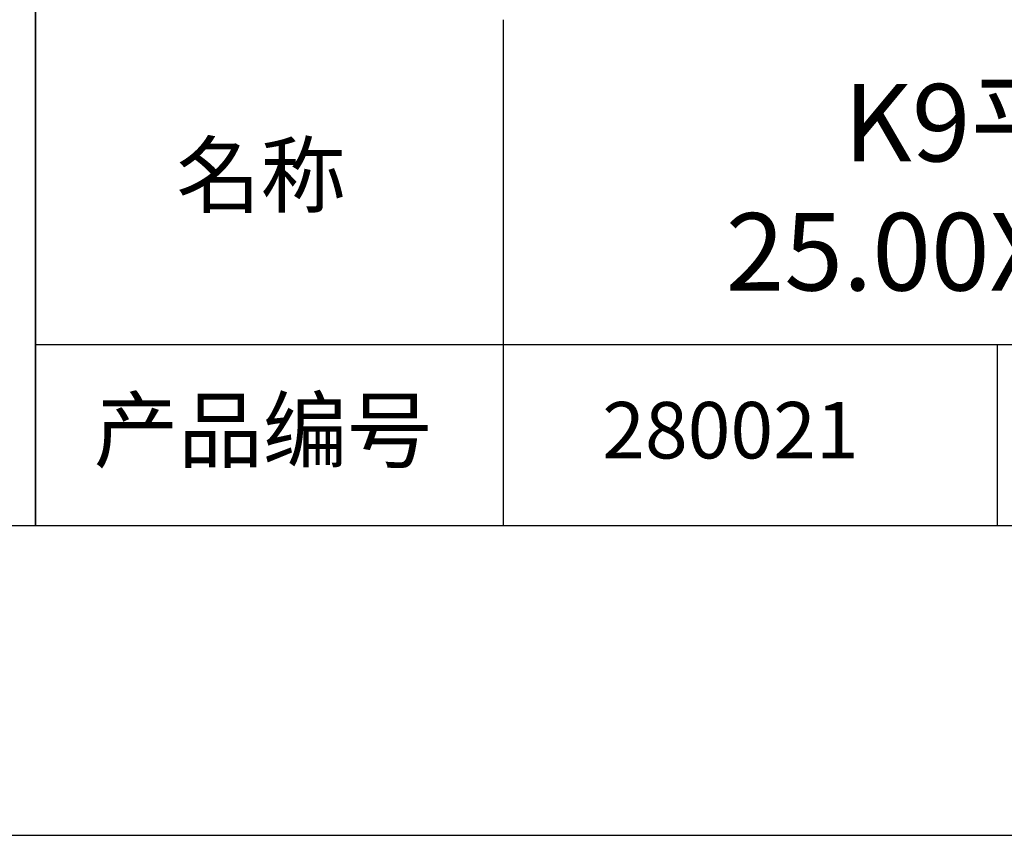
# Model space of a CAD drawing. Units: millimetres. Extents: x 338 to 635, y -2 to 208.
# Drawn here: x 550 to 582, y -2 to 24 of the extents above; entities that cross this region are included whole.
import ezdxf

# ---------------------------------------------------------------- set-up
doc = ezdxf.new("R2010")
doc.units = ezdxf.units.MM
for name, color, linetype in [('1轮廓实线层', 7, 'Continuous'), ('6文字层', 3, 'Continuous'), ('细实线层', 7, 'Continuous')]:
    doc.layers.add(name, color=color, linetype=linetype)
doc.layers.add('粗实线层', color=7, linetype='Continuous', lineweight=25)

# ---------------------------------------------------------------- blocks, each defined once
blk = doc.blocks.new('*X8')
at = {"layer": '粗实线层'}
blk.add_line((-138.5, -95), (138.5, -95), dxfattribs=at)
at = {"layer": '细实线层'}
blk.add_line((-148.5, -105), (148.5, -105), dxfattribs=at)

msp = doc.modelspace()

# ---------------------------------------------------------------- linework, layer by layer
at = {"layer": '1轮廓实线层'}
msp.add_line((485.348, 7.929), (625.348, 7.929), dxfattribs=at)
at = {"layer": '粗实线层'}
for p, q in [((550.348, 42.929), (550.348, 7.929)), ((550.348, 7.929), (550.348, 42.929)), ((565.452, 24.262), (565.452, 7.929)), ((550.348, 13.77), (625.348, 13.77))]:
    msp.add_line(p, q, dxfattribs=at)
at = {"layer": '细实线层'}
msp.add_line((581.402, 13.77), (581.402, 7.929), dxfattribs=at)

# ---------------------------------------------------------------- block references
at = {"layer": '粗实线层'}
msp.add_blockref('*X8', (486.848, 102.929), dxfattribs=at)

# ---------------------------------------------------------------- texts
at = {"layer": '6文字层', "attachment_point": 5}
for s, insert, char_height, width in [('{\\fMicrosoft YaHei|b0|i0|c134|p34;K9平凹柱面反射镜 未镀膜^J25.00X25.00\\fMicrosoft YaHei|b0|i0|c0|p34;mm\\fMicrosoft YaHei|b0|i0|c134|p34; F=250.00mm}', (595.928, 18.852), 2.5, 58.87635), ('{\\fSimSun|b0|i0|c134|p2;\\H0.91429x;名称} ', (557.622, 19.243), 2.1875, 17.84856), ('{\\fSimSun|b0|i0|c134|p2;\\H0.91429x;产品编号} ', (557.686, 11.008), 2.1875, 17.84856), ('{\\fMicrosoft YaHei|b1|i0|c134|p34;\\H0.83333x;\\C3;280021}', (572.789, 11.008), 2.1875, 17.84856)]:
    msp.add_mtext(s, dxfattribs=dict(at, insert=insert, char_height=char_height, width=width))

doc.saveas('drawing.dxf')
